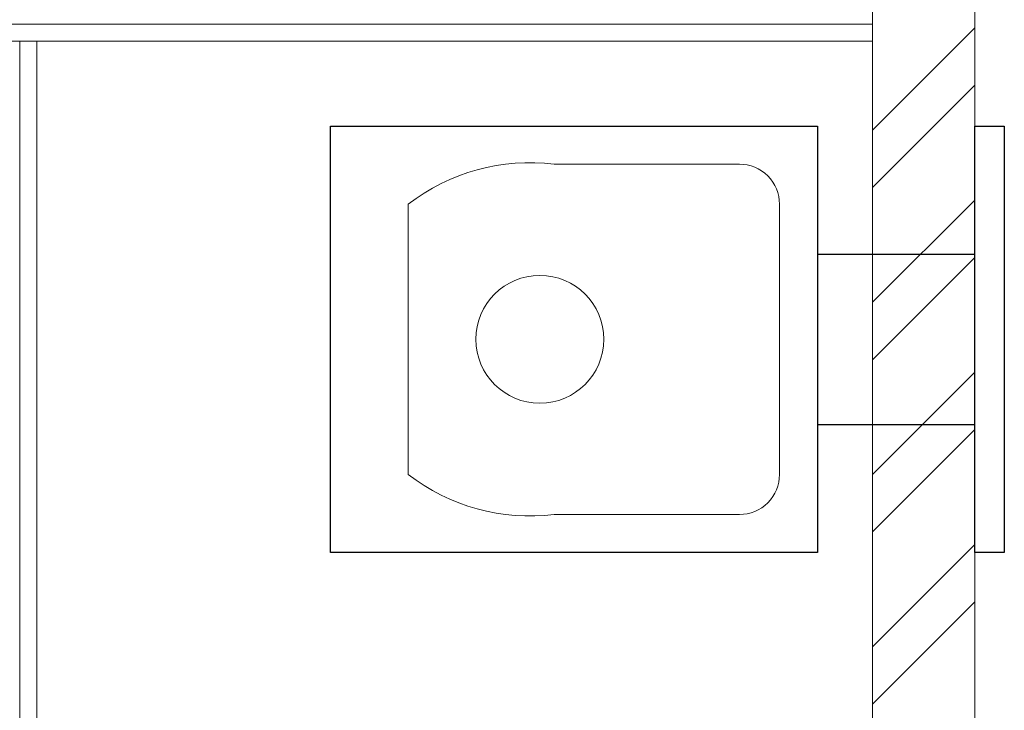
# Model space of a CAD drawing. Units: millimetres. Extents: x 53645 to 137188, y 100253 to 135542.
# Drawn here: x 120282 to 121437, y 129581 to 130391 of the extents above; entities that cross this region are included whole.
import ezdxf

# ---------------------------------------------------------------- set-up
doc = ezdxf.new("R2010")
doc.units = ezdxf.units.MM
for name, color, linetype, lineweight in [('floor', 179, 'Continuous', 5), ('furniture', 36, 'Continuous', 0), ('Wall2', 5, 'Continuous', 5)]:
    doc.layers.add(name, color=color, linetype=linetype, lineweight=lineweight)

msp = doc.modelspace()

# ---------------------------------------------------------------- linework, layer by layer
at = {"layer": 'floor', "lineweight": 0, "ltscale": 4}
msp.add_lwpolyline([(120282.4, 128256.4), (120282.4, 130366.4), (120302.3, 130366.4), (120302.3, 128256.4)], close=True, dxfattribs=at)
at = {"layer": 'furniture', "ltscale": 100}
for points in [[(121282.3, 130406.4), (121282.3, 130386.4)], [(121282.3, 130386.4), (119142.3, 130386.4)], [(119142.3, 130386.4), (121282.3, 130386.4)], [(121282.3, 130386.4), (121282.3, 130366.4)], [(121282.3, 130366.4), (119162.3, 130366.4)]]:
    msp.add_lwpolyline(points, dxfattribs=at)
at = {"layer": 'furniture', "lineweight": 30}
for points in [[(121217.8, 129766.4), (120647, 129766.4), (120647, 130266.4), (121217.8, 130266.4)], [(121402.3, 129766.4), (121402.3, 130266.4), (121436.9, 130266.4), (121436.9, 129766.4)]]:
    msp.add_lwpolyline(points, close=True, dxfattribs=at)
at = {"layer": 'furniture'}
msp.add_lwpolyline([(121126.3, 129810.8), (120909.2, 129810.8, -0.199006), (120737.9, 129857.9), (120737.9, 130174.9, -0.199006), (120909.2, 130221.9), (121126.3, 130221.9, -0.414214), (121173.3, 130174.9), (121173.3, 129857.9, -0.414214)], format="xyb", close=True, dxfattribs=at)
at = {"layer": 'furniture', "lineweight": 30}
for points in [[(121217.8, 130116.4), (121402.3, 130116.4)], [(121217.8, 129916.4), (121402.3, 129916.4)]]:
    msp.add_lwpolyline(points, dxfattribs=at)
at = {"layer": 'furniture'}
msp.add_circle((120892.3, 130016.4), 75, dxfattribs=at)
at = {"layer": 'Wall2', "ltscale": 100}
for points in [[(121402.3, 130576.4), (121402.3, 129211.5)], [(121282.3, 130366.4), (121282.3, 130456.4)], [(121282.3, 130261.9), (121402.3, 130381.9)], [(121282.3, 129211.5), (121282.3, 130366.4)], [(121282.3, 130366.4), (121282.3, 130366.4)], [(121282.3, 130194.5), (121402.3, 130314.5)], [(121282.3, 130059.8), (121402.3, 130179.8)], [(121282.3, 129992.5), (121402.3, 130112.5)], [(121282.3, 129857.8), (121402.3, 129977.8)], [(121282.3, 129790.4), (121402.3, 129910.4)], [(121282.3, 129655.7), (121402.3, 129775.7)], [(121282.3, 129588.4), (121402.3, 129708.4)]]:
    msp.add_lwpolyline(points, dxfattribs=at)

doc.saveas('drawing.dxf')
